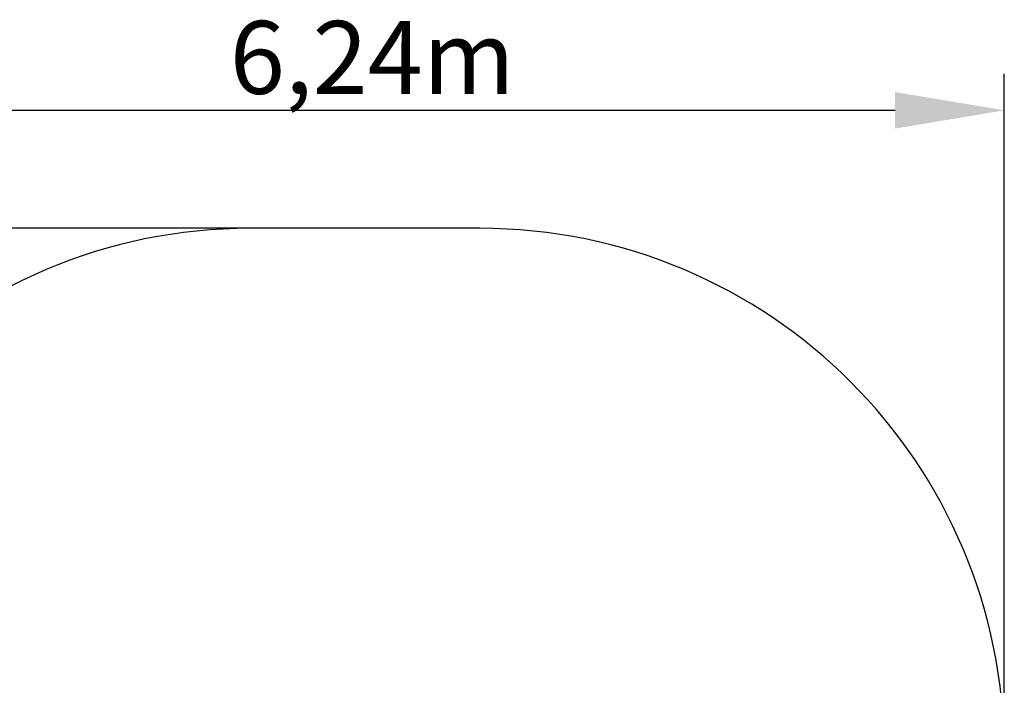
# Model space of a CAD drawing. Units: millimetres. Extents: x 4706 to 8333, y 1349 to 3369.
# Drawn here: x 5416 to 6768, y 2456 to 3369 of the extents above; entities that cross this region are included whole.
import ezdxf

# ---------------------------------------------------------------- set-up
doc = ezdxf.new("R2010")
doc.units = ezdxf.units.MM
doc.layers.add('FORMAT', color=7, linetype='Continuous')
doc.styles.get("Standard").update_dxf_attribs({"font": 'arial.ttf'})

msp = doc.modelspace()

# ---------------------------------------------------------------- linework, layer by layer
at = {"color": 1}
for p, q in [((6768, 2362.8), (6768, 3294.7)), ((5162.6, 3244.7), (6618, 3244.7)), ((5732.6, 3082.8), (4786, 3082.8))]:
    msp.add_line(p, q, dxfattribs=at)
msp.add_solid([(6618, 3219.7), (6618, 3269.7), (6768, 3244.7)], dxfattribs=at)
at = {"layer": 'FORMAT', "color": 1}
for p, q in [((5890.3, 3082.8), (5732.6, 3082.8)), ((6048, 3082.8), (5890.3, 3082.8))]:
    msp.add_line(p, q, dxfattribs=at)
for centre, start, end in [((5732.6, 2362.8), 90, 180), ((6048, 2362.8), 0, 90)]:
    msp.add_arc(centre, 720, start, end, dxfattribs=at)
at = {"layer": 'FORMAT'}
msp.add_solid([(6767.8, 3198.5), (6767.8, 3198.4), (6768, 3198.4)], dxfattribs=at)

# ---------------------------------------------------------------- texts
at = {"insert": (5704.5, 3367.3), "char_height": 100, "width": 579.277, "attachment_point": 1}
msp.add_mtext('{\\fArial|b1|i0|c0|p0;{\\C1;6,24m}}', dxfattribs=at)

doc.saveas('drawing.dxf')
